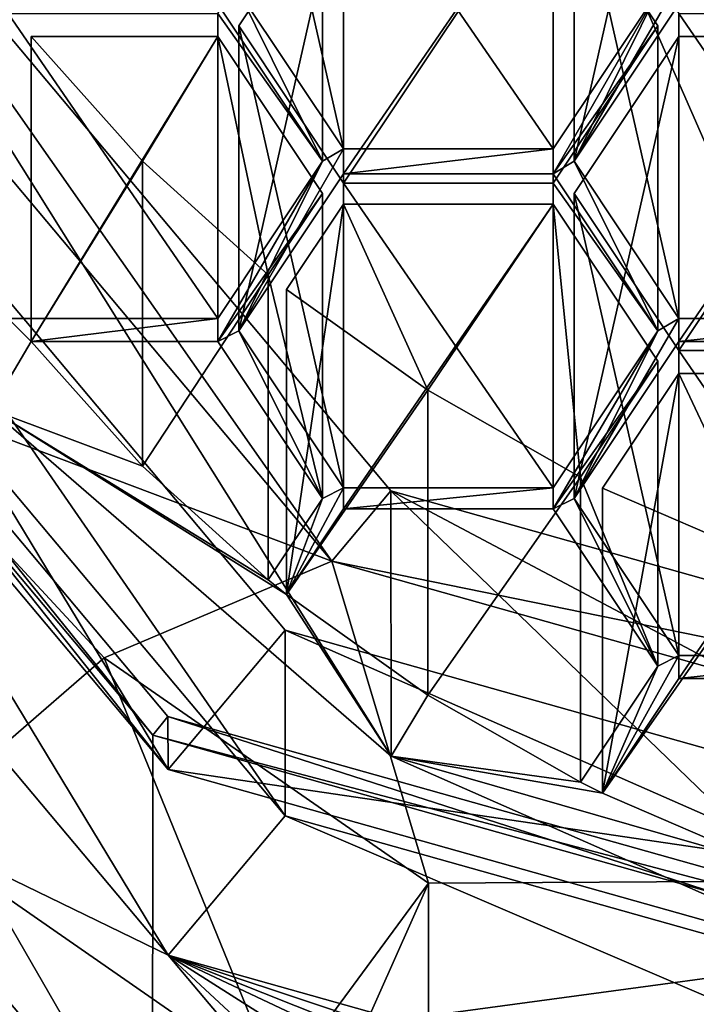
# Model space of a CAD drawing. Units: millimetres. Extents: x -24 to 24, y -118 to 40.
# Drawn here: x -5 to -3, y -115 to -112 of the extents above; entities that cross this region are included whole.
import ezdxf

# ---------------------------------------------------------------- set-up
doc = ezdxf.new("R2010")
doc.units = ezdxf.units.MM
doc.header["$LTSCALE"] = 52.148148
for name, color, linetype in [('162', 7, 'CONTINUOUS'), ('164', 7, 'CONTINUOUS'), ('167', 7, 'CONTINUOUS'), ('168', 7, 'CONTINUOUS'), ('169', 7, 'CONTINUOUS'), ('170', 7, 'CONTINUOUS'), ('171', 7, 'CONTINUOUS'), ('180', 7, 'CONTINUOUS'), ('40', 7, 'CONTINUOUS'), ('45', 7, 'CONTINUOUS'), ('47', 7, 'CONTINUOUS'), ('483', 7, 'CONTINUOUS'), ('484', 7, 'CONTINUOUS'), ('485', 7, 'CONTINUOUS'), ('486', 7, 'CONTINUOUS'), ('487', 7, 'CONTINUOUS'), ('488', 7, 'CONTINUOUS'), ('489', 7, 'CONTINUOUS'), ('49', 7, 'CONTINUOUS'), ('490', 7, 'CONTINUOUS'), ('491', 7, 'CONTINUOUS'), ('492', 7, 'CONTINUOUS'), ('493', 7, 'CONTINUOUS'), ('494', 7, 'CONTINUOUS'), ('497', 7, 'CONTINUOUS'), ('498', 7, 'CONTINUOUS'), ('499', 7, 'CONTINUOUS'), ('502', 7, 'CONTINUOUS'), ('503', 7, 'CONTINUOUS'), ('507', 7, 'CONTINUOUS'), ('508', 7, 'CONTINUOUS'), ('527', 7, 'CONTINUOUS'), ('528', 7, 'CONTINUOUS'), ('532', 7, 'CONTINUOUS'), ('535', 7, 'CONTINUOUS'), ('536', 7, 'CONTINUOUS'), ('537', 7, 'CONTINUOUS'), ('539', 7, 'CONTINUOUS'), ('540', 7, 'CONTINUOUS'), ('541', 7, 'CONTINUOUS'), ('542', 7, 'CONTINUOUS'), ('543', 7, 'CONTINUOUS'), ('544', 7, 'CONTINUOUS'), ('638', 7, 'CONTINUOUS'), ('640', 7, 'CONTINUOUS'), ('667', 7, 'CONTINUOUS')]:
    doc.layers.add(name, color=color, linetype=linetype)

msp = doc.modelspace()

# ---------------------------------------------------------------- linework, layer by layer
at = {"layer": '162', "color": 252, "linetype": 'Continuous', "true_color": 0x8c8c8c}
for points in [[(-4.8495, -114.33, 75.8486), (-7.8462, -110.7577, 73.7861), (-7.1328, -110.5574, 73.6704), (-4.8495, -114.33, 75.8486)], [(-4.4085, -113.8046, 75.5452), (-4.8495, -114.33, 75.8486), (-7.1328, -110.5574, 73.6704), (-4.4085, -113.8046, 75.5452)], [(0, -115.0452, 76.2615), (-4.8495, -114.33, 75.8486), (-4.4085, -113.8046, 75.5452), (0, -115.0452, 76.2615)], [(0, -115.6947, 76.6365), (-4.8495, -114.33, 75.8486), (0, -115.0452, 76.2615), (0, -115.6947, 76.6365)]]:
    msp.add_3dface(points, dxfattribs=at)
at = {"layer": '164', "color": 252, "linetype": 'Continuous', "true_color": 0x8c8c8c}
for points in [[(-4.8495, -115.03, 74.6361), (-7.1328, -111.2574, 72.458), (-7.8462, -111.4577, 72.5737), (-4.8495, -115.03, 74.6361)], [(-4.4085, -114.5046, 74.3328), (-7.1328, -111.2574, 72.458), (-4.8495, -115.03, 74.6361), (-4.4085, -114.5046, 74.3328)], [(0, -116.3947, 75.424), (-4.4085, -114.5046, 74.3328), (-4.8495, -115.03, 74.6361), (0, -116.3947, 75.424)], [(0, -115.7452, 75.049), (-4.4085, -114.5046, 74.3328), (0, -116.3947, 75.424), (0, -115.7452, 75.049)]]:
    msp.add_3dface(points, dxfattribs=at)
at = {"layer": '167', "color": 252, "linetype": 'Continuous', "true_color": 0x8c8c8c}
for points in [[(-7.8462, -110.7577, 73.7861), (-4.8495, -114.33, 75.8486), (-7.846, -110.5571, 74.1322), (-7.8462, -110.7577, 73.7861)], [(-7.846, -110.5571, 74.1322), (-4.8495, -114.33, 75.8486), (-4.8503, -114.1293, 76.1946), (-7.846, -110.5571, 74.1322)], [(0, -115.6947, 76.6365), (0, -115.4947, 76.9829), (-4.8503, -114.1293, 76.1946), (0, -115.6947, 76.6365)], [(-4.8495, -114.33, 75.8486), (0, -115.6947, 76.6365), (-4.8503, -114.1293, 76.1946), (-4.8495, -114.33, 75.8486)]]:
    msp.add_3dface(points, dxfattribs=at)
at = {"layer": '168', "color": 252, "linetype": 'Continuous', "true_color": 0x8c8c8c}
for points in [[(-4.4085, -113.8046, 75.5452), (-7.1328, -110.5574, 73.6704), (-4.4085, -114.5046, 74.3328), (-4.4085, -113.8046, 75.5452)], [(-7.1328, -110.5574, 73.6704), (-7.1328, -111.2574, 72.458), (-4.4085, -114.5046, 74.3328), (-7.1328, -110.5574, 73.6704)], [(0, -115.0452, 76.2615), (-4.4085, -113.8046, 75.5452), (0, -115.7452, 75.049), (0, -115.0452, 76.2615)], [(0, -115.7452, 75.049), (-4.4085, -113.8046, 75.5452), (-4.4085, -114.5046, 74.3328), (0, -115.7452, 75.049)]]:
    msp.add_3dface(points, dxfattribs=at)
at = {"layer": '169', "color": 252, "linetype": 'Continuous', "true_color": 0x8c8c8c}
for points in [[(-4.8495, -115.03, 74.6361), (-7.8462, -111.4577, 72.5737), (-5.8336, -114.5521, 73.7828), (-4.8495, -115.03, 74.6361)], [(-4.4327, -115.5258, 74.345), (-4.8495, -115.03, 74.6361), (-5.8336, -114.5521, 73.7828), (-4.4327, -115.5258, 74.345)], [(0, -116.3947, 75.424), (-4.8495, -115.03, 74.6361), (0, -116.6447, 74.991), (0, -116.3947, 75.424)], [(0, -116.6447, 74.991), (-4.8495, -115.03, 74.6361), (-0.8985, -116.6022, 74.9665), (0, -116.6447, 74.991)], [(-1.7856, -116.9754, 74.0272), (-4.8495, -115.03, 74.6361), (-3.1571, -116.6009, 73.811), (-1.7856, -116.9754, 74.0272)], [(-4.8495, -115.03, 74.6361), (-1.7856, -116.9754, 74.0272), (-1.7856, -116.4754, 74.8932), (-4.8495, -115.03, 74.6361)], [(-3.1571, -116.6009, 73.811), (-4.8495, -115.03, 74.6361), (-4.4327, -115.5258, 74.345), (-3.1571, -116.6009, 73.811)], [(-4.8495, -115.03, 74.6361), (-1.7856, -116.4754, 74.8932), (-0.8985, -116.6022, 74.9665), (-4.8495, -115.03, 74.6361)]]:
    msp.add_3dface(points, dxfattribs=at)
at = {"layer": '170', "color": 252, "linetype": 'Continuous', "true_color": 0x8c8c8c}
for points in [[(-4.2321, -113.5445, 75.5105), (-6.0724, -112.8503, 72.8003), (-6.8476, -110.4268, 73.7105), (-4.2321, -113.5445, 75.5105)], [(-5.0911, -113.909, 73.4116), (-6.0724, -112.8503, 72.8003), (-4.2321, -113.5445, 75.5105), (-5.0911, -113.909, 73.4116)], [(-3.8686, -114.7589, 73.9022), (-5.0911, -113.909, 73.4116), (-4.2321, -113.5445, 75.5105), (-3.8686, -114.7589, 73.9022)], [(0, -114.7354, 76.1981), (-3.8686, -114.7589, 73.9022), (-4.2321, -113.5445, 75.5105), (0, -114.7354, 76.1981)], [(-2.755, -115.7608, 73.326), (-3.8686, -115.2589, 73.0362), (0, -114.7354, 76.1981), (-2.755, -115.7608, 73.326)], [(-3.8686, -115.2589, 73.0362), (-3.8686, -114.7589, 73.9022), (0, -114.7354, 76.1981), (-3.8686, -115.2589, 73.0362)]]:
    msp.add_3dface(points, dxfattribs=at)
at = {"layer": '171', "color": 252, "linetype": 'Continuous', "true_color": 0x8c8c8c}
for points in [[(-2.9238, -111.4435, 71.9881), (-3.3188, -112.036, 72.3302), (-2.9238, -111.3569, 71.9381), (-2.9238, -111.4435, 71.9881)], [(-2.9238, -111.3569, 71.9381), (-3.3188, -112.036, 72.3302), (-3.0032, -111.3966, 71.961), (-2.9238, -111.3569, 71.9381)], [(-4.2676, -112.036, 72.3302), (-4.6626, -111.4435, 71.9881), (-4.5832, -111.3966, 71.961), (-4.2676, -112.036, 72.3302)], [(-4.1882, -111.9891, 72.3031), (-4.2676, -112.036, 72.3302), (-4.5832, -111.3966, 71.961), (-4.1882, -111.9891, 72.3031)], [(-3.0032, -111.3966, 71.961), (-3.3188, -112.036, 72.3302), (-3.3982, -112.0829, 72.3573), (-3.0032, -111.3966, 71.961)], [(-3.3982, -111.9891, 72.3031), (-3.0032, -111.3966, 71.961), (-3.3982, -112.0829, 72.3573), (-3.3982, -111.9891, 72.3031)], [(-4.2676, -112.036, 72.3302), (-4.1882, -111.9891, 72.3031), (-4.5832, -112.6754, 72.6993), (-4.2676, -112.036, 72.3302)], [(-4.5832, -112.6754, 72.6993), (-4.1882, -111.9891, 72.3031), (-4.1882, -112.0829, 72.3573), (-4.5832, -112.6754, 72.6993)], [(-4.1882, -111.9891, 72.3031), (-3.3982, -111.9891, 72.3031), (-4.1882, -112.0829, 72.3573), (-4.1882, -111.9891, 72.3031)], [(-4.1882, -112.0829, 72.3573), (-3.3982, -111.9891, 72.3031), (-3.3982, -112.0829, 72.3573), (-4.1882, -112.0829, 72.3573)], [(-4.2676, -112.036, 72.3302), (-4.6626, -112.7151, 72.7223), (-4.6626, -112.6285, 72.6723), (-4.2676, -112.036, 72.3302)], [(-4.6626, -112.7151, 72.7223), (-4.2676, -112.036, 72.3302), (-4.5832, -112.6754, 72.6993), (-4.6626, -112.7151, 72.7223)], [(-3.3982, -112.0829, 72.3573), (-3.3188, -112.036, 72.3302), (-3.0032, -112.6754, 72.6993), (-3.3982, -112.0829, 72.3573)], [(-3.3188, -112.036, 72.3302), (-2.9238, -112.6285, 72.6723), (-3.0032, -112.6754, 72.6993), (-3.3188, -112.036, 72.3302)], [(-5.4526, -112.6285, 72.6723), (-5.366, -112.715, 72.7222), (-5.5184, -112.9725, 72.8709), (-5.4526, -112.6285, 72.6723)], [(-4.6626, -112.6285, 72.6723), (-5.366, -112.715, 72.7222), (-5.4526, -112.6285, 72.6723), (-4.6626, -112.6285, 72.6723)], [(-4.6626, -112.7151, 72.7223), (-5.366, -112.715, 72.7222), (-4.6626, -112.6285, 72.6723), (-4.6626, -112.7151, 72.7223)], [(-2.9238, -112.7151, 72.7223), (-3.3188, -113.3076, 73.0643), (-2.9238, -112.6285, 72.6723), (-2.9238, -112.7151, 72.7223)], [(-2.9238, -112.6285, 72.6723), (-3.3188, -113.3076, 73.0643), (-3.0032, -112.6754, 72.6993), (-2.9238, -112.6285, 72.6723)], [(-2.1338, -112.7151, 72.7223), (-2.9238, -112.7151, 72.7223), (-2.1338, -112.6285, 72.6723), (-2.1338, -112.7151, 72.7223)], [(-2.1338, -112.6285, 72.6723), (-2.9238, -112.7151, 72.7223), (-2.9238, -112.6285, 72.6723), (-2.1338, -112.6285, 72.6723)], [(-4.2676, -113.3076, 73.0643), (-4.6626, -112.7151, 72.7223), (-4.5832, -112.6754, 72.6993), (-4.2676, -113.3076, 73.0643)], [(-4.1882, -113.2679, 73.0414), (-4.2676, -113.3076, 73.0643), (-4.5832, -112.6754, 72.6993), (-4.1882, -113.2679, 73.0414)], [(-3.3188, -113.3076, 73.0643), (-3.3982, -113.3473, 73.0873), (-3.0032, -112.6754, 72.6993), (-3.3188, -113.3076, 73.0643)], [(-3.3982, -113.3473, 73.0873), (-3.3982, -113.2679, 73.0414), (-3.0032, -112.6754, 72.6993), (-3.3982, -113.3473, 73.0873)], [(-5.366, -112.715, 72.7222), (-4.9465, -113.1852, 72.9937), (-5.5184, -112.9725, 72.8709), (-5.366, -112.715, 72.7222)], [(-5.8336, -114.5521, 73.7828), (-6.0724, -112.8503, 72.8003), (-5.0911, -113.909, 73.4116), (-5.8336, -114.5521, 73.7828)], [(-4.9465, -113.1852, 72.9937), (-4.4723, -113.6147, 73.2416), (-5.5184, -112.9725, 72.8709), (-4.9465, -113.1852, 72.9937)], [(-4.4723, -113.6147, 73.2416), (-4.4034, -113.6701, 73.2736), (-5.5184, -112.9725, 72.8709), (-4.4723, -113.6147, 73.2416)], [(-5.5184, -112.9725, 72.8709), (-4.4034, -113.6701, 73.2736), (-4.0092, -114.2794, 73.6254), (-5.5184, -112.9725, 72.8709)], [(-4.4034, -113.6701, 73.2736), (-4.2676, -113.3076, 73.0643), (-4.1882, -113.2679, 73.0414), (-4.4034, -113.6701, 73.2736)], [(-4.1882, -113.3473, 73.0873), (-4.4034, -113.6701, 73.2736), (-4.1882, -113.2679, 73.0414), (-4.1882, -113.3473, 73.0873)], [(-3.3982, -113.3473, 73.0873), (-4.1882, -113.3473, 73.0873), (-3.3982, -113.2679, 73.0414), (-3.3982, -113.3473, 73.0873)], [(-3.3982, -113.2679, 73.0414), (-4.1882, -113.3473, 73.0873), (-4.1882, -113.2679, 73.0414), (-3.3982, -113.2679, 73.0414)], [(-4.4723, -113.6147, 73.2416), (-4.2676, -113.3076, 73.0643), (-4.4034, -113.6701, 73.2736), (-4.4723, -113.6147, 73.2416)], [(-3.0032, -113.9398, 73.4293), (-3.3982, -113.3473, 73.0873), (-3.3188, -113.3076, 73.0643), (-3.0032, -113.9398, 73.4293)], [(-2.9238, -113.9001, 73.4064), (-3.0032, -113.9398, 73.4293), (-3.3188, -113.3076, 73.0643), (-2.9238, -113.9001, 73.4064)], [(-4.4034, -113.6701, 73.2736), (-3.8708, -114.0491, 73.4925), (-4.0092, -114.2794, 73.6254), (-4.4034, -113.6701, 73.2736)], [(-4.4327, -115.5258, 74.345), (-5.8336, -114.5521, 73.7828), (-5.0911, -113.909, 73.4116), (-4.4327, -115.5258, 74.345)], [(-4.4327, -115.5258, 74.345), (-5.0911, -113.909, 73.4116), (-3.8686, -114.7589, 73.9022), (-4.4327, -115.5258, 74.345)], [(-3.2119, -114.4188, 73.7059), (-3.0032, -113.9398, 73.4293), (-2.9238, -113.9001, 73.4064), (-3.2119, -114.4188, 73.7059)], [(-2.9238, -113.9867, 73.4564), (-3.2119, -114.4188, 73.7059), (-2.9238, -113.9001, 73.4064), (-2.9238, -113.9867, 73.4564)], [(-2.1338, -113.9867, 73.4564), (-2.9238, -113.9867, 73.4564), (-2.1338, -113.9001, 73.4064), (-2.1338, -113.9867, 73.4564)], [(-2.9238, -113.9867, 73.4564), (-2.9238, -113.9001, 73.4064), (-2.1338, -113.9001, 73.4064), (-2.9238, -113.9867, 73.4564)], [(-3.2949, -114.3774, 73.682), (-3.0032, -113.9398, 73.4293), (-3.2119, -114.4188, 73.7059), (-3.2949, -114.3774, 73.682)], [(-3.8708, -114.0491, 73.4925), (-3.2949, -114.3774, 73.682), (-4.0092, -114.2794, 73.6254), (-3.8708, -114.0491, 73.4925)], [(-3.2949, -114.3774, 73.682), (-3.2119, -114.4188, 73.7059), (-4.0092, -114.2794, 73.6254), (-3.2949, -114.3774, 73.682)], [(-3.2119, -114.4188, 73.7059), (-2.5945, -114.6849, 73.8595), (-4.0092, -114.2794, 73.6254), (-3.2119, -114.4188, 73.7059)], [(-4.0092, -114.2794, 73.6254), (-2.5945, -114.6849, 73.8595), (-2.1077, -115.1184, 74.1098), (-4.0092, -114.2794, 73.6254)]]:
    msp.add_3dface(points, dxfattribs=at)
at = {"layer": '180', "color": 252, "linetype": 'Continuous', "true_color": 0x8c8c8c}
for points in [[(-3.8686, -115.2589, 73.0362), (-4.4327, -116.0258, 73.479), (-3.8686, -114.7589, 73.9022), (-3.8686, -115.2589, 73.0362)], [(-4.4327, -116.0258, 73.479), (-4.4327, -115.5258, 74.345), (-3.8686, -114.7589, 73.9022), (-4.4327, -116.0258, 73.479)]]:
    msp.add_3dface(points, dxfattribs=at)
at = {"layer": '40', "color": 254, "linetype": 'Continuous', "true_color": 0xe6e6e6}
for points in [[(0, -106.6603, 95.7846), (-5.8779, -105.0063, 94.8297), (0, -118.4103, 75.433), (0, -106.6603, 95.7846)], [(0, -118.4103, 75.433), (-5.8779, -105.0063, 94.8297), (-5.8779, -116.7563, 74.4781), (0, -118.4103, 75.433)]]:
    msp.add_3dface(points, dxfattribs=at)
at = {"layer": '45', "color": 254, "linetype": 'Continuous', "true_color": 0xe6e6e6}
msp.add_3dface([(-7.9413, -112.2346, 71.2901), (-4.908, -115.8503, 73.3776), (-5.5772, -116.6601, 73.8452), (-7.9413, -112.2346, 71.2901)], dxfattribs=at)
at = {"layer": '47', "color": 254, "linetype": 'Continuous', "true_color": 0xe6e6e6}
for points in [[(-4.908, -115.8503, 73.3776), (-7.9413, -112.2346, 71.2901), (-7.9409, -110.5843, 74.1479), (-4.908, -115.8503, 73.3776)], [(-4.9076, -114.2003, 76.2356), (-4.908, -115.8503, 73.3776), (-7.9409, -110.5843, 74.1479), (-4.9076, -114.2003, 76.2356)], [(0, -115.5813, 77.0329), (-4.908, -115.8503, 73.3776), (-4.9076, -114.2003, 76.2356), (0, -115.5813, 77.0329)]]:
    msp.add_3dface(points, dxfattribs=at)
at = {"layer": '483', "color": 252, "linetype": 'Continuous', "true_color": 0x8c8c8c}
for points in [[(-4.9465, -112.0352, 74.9856), (-5.366, -112.715, 72.7222), (-5.366, -111.565, 74.7141), (-4.9465, -112.0352, 74.9856)], [(-4.9465, -113.1852, 72.9937), (-5.366, -112.715, 72.7222), (-4.9465, -112.0352, 74.9856), (-4.9465, -113.1852, 72.9937)], [(-4.4723, -112.4647, 75.2335), (-4.9465, -113.1852, 72.9937), (-4.9465, -112.0352, 74.9856), (-4.4723, -112.4647, 75.2335)], [(-4.4723, -113.6147, 73.2416), (-4.9465, -113.1852, 72.9937), (-4.4723, -112.4647, 75.2335), (-4.4723, -113.6147, 73.2416)]]:
    msp.add_3dface(points, dxfattribs=at)
at = {"layer": '484', "color": 252, "linetype": 'Continuous', "true_color": 0x8c8c8c}
for points in [[(-5.366, -111.565, 74.7141), (-5.366, -112.715, 72.7222), (-4.6626, -111.5651, 74.7141), (-5.366, -111.565, 74.7141)], [(-5.366, -112.715, 72.7222), (-4.6626, -112.7151, 72.7223), (-4.6626, -111.5651, 74.7141), (-5.366, -112.715, 72.7222)]]:
    msp.add_3dface(points, dxfattribs=at)
at = {"layer": '485', "color": 252, "linetype": 'Continuous', "true_color": 0x8c8c8c}
for points in [[(-4.6626, -111.5651, 74.7141), (-4.6626, -112.7151, 72.7223), (-4.2676, -112.1576, 75.0562), (-4.6626, -111.5651, 74.7141)], [(-4.6626, -112.7151, 72.7223), (-4.2676, -113.3076, 73.0643), (-4.2676, -112.1576, 75.0562), (-4.6626, -112.7151, 72.7223)]]:
    msp.add_3dface(points, dxfattribs=at)
at = {"layer": '486', "color": 252, "linetype": 'Continuous', "true_color": 0x8c8c8c}
for points in [[(-4.2676, -113.3076, 73.0643), (-4.4723, -112.4647, 75.2335), (-4.2676, -112.1576, 75.0562), (-4.2676, -113.3076, 73.0643)], [(-4.2676, -113.3076, 73.0643), (-4.4723, -113.6147, 73.2416), (-4.4723, -112.4647, 75.2335), (-4.2676, -113.3076, 73.0643)]]:
    msp.add_3dface(points, dxfattribs=at)
at = {"layer": '487', "color": 252, "linetype": 'Continuous', "true_color": 0x8c8c8c}
for points in [[(-3.8708, -112.8991, 75.4843), (-4.4034, -113.6701, 73.2736), (-4.4034, -112.5201, 75.2655), (-3.8708, -112.8991, 75.4843)], [(-3.8708, -114.0491, 73.4925), (-4.4034, -113.6701, 73.2736), (-3.8708, -112.8991, 75.4843), (-3.8708, -114.0491, 73.4925)], [(-3.2949, -113.2274, 75.6739), (-3.8708, -114.0491, 73.4925), (-3.8708, -112.8991, 75.4843), (-3.2949, -113.2274, 75.6739)], [(-3.2949, -114.3774, 73.682), (-3.8708, -114.0491, 73.4925), (-3.2949, -113.2274, 75.6739), (-3.2949, -114.3774, 73.682)]]:
    msp.add_3dface(points, dxfattribs=at)
at = {"layer": '488', "color": 252, "linetype": 'Continuous', "true_color": 0x8c8c8c}
for points in [[(-4.4034, -113.6701, 73.2736), (-4.1882, -113.3473, 73.0873), (-4.1882, -112.1973, 75.0791), (-4.4034, -113.6701, 73.2736)], [(-4.4034, -112.5201, 75.2655), (-4.4034, -113.6701, 73.2736), (-4.1882, -112.1973, 75.0791), (-4.4034, -112.5201, 75.2655)]]:
    msp.add_3dface(points, dxfattribs=at)
at = {"layer": '489', "color": 252, "linetype": 'Continuous', "true_color": 0x8c8c8c}
for points in [[(-4.1882, -113.3473, 73.0873), (-3.3982, -113.3473, 73.0873), (-3.3982, -112.1973, 75.0791), (-4.1882, -113.3473, 73.0873)], [(-4.1882, -112.1973, 75.0791), (-4.1882, -113.3473, 73.0873), (-3.3982, -112.1973, 75.0791), (-4.1882, -112.1973, 75.0791)]]:
    msp.add_3dface(points, dxfattribs=at)
at = {"layer": '49', "color": 254, "linetype": 'Continuous', "true_color": 0xe6e6e6}
for points in [[(-5.8779, -116.7563, 74.4781), (-8.5334, -114.1935, 72.5902), (-4.9268, -117.3169, 74.3935), (-5.8779, -116.7563, 74.4781)], [(-8.5334, -114.1935, 72.5902), (-5.5772, -116.6601, 73.8452), (-4.9268, -117.3169, 74.3935), (-8.5334, -114.1935, 72.5902)]]:
    msp.add_3dface(points, dxfattribs=at)
at = {"layer": '490', "color": 252, "linetype": 'Continuous', "true_color": 0x8c8c8c}
for points in [[(-3.3982, -112.1973, 75.0791), (-3.3982, -113.3473, 73.0873), (-3.0032, -112.7898, 75.4212), (-3.3982, -112.1973, 75.0791)], [(-3.3982, -113.3473, 73.0873), (-3.0032, -113.9398, 73.4293), (-3.0032, -112.7898, 75.4212), (-3.3982, -113.3473, 73.0873)]]:
    msp.add_3dface(points, dxfattribs=at)
at = {"layer": '491', "color": 252, "linetype": 'Continuous', "true_color": 0x8c8c8c}
for points in [[(-3.0032, -113.9398, 73.4293), (-3.2949, -113.2274, 75.6739), (-3.0032, -112.7898, 75.4212), (-3.0032, -113.9398, 73.4293)], [(-3.0032, -113.9398, 73.4293), (-3.2949, -114.3774, 73.682), (-3.2949, -113.2274, 75.6739), (-3.0032, -113.9398, 73.4293)]]:
    msp.add_3dface(points, dxfattribs=at)
at = {"layer": '492', "color": 252, "linetype": 'Continuous', "true_color": 0x8c8c8c}
for points in [[(-2.5945, -113.5349, 75.8514), (-3.2119, -114.4188, 73.7059), (-3.2119, -113.2688, 75.6978), (-2.5945, -113.5349, 75.8514)], [(-2.5945, -114.6849, 73.8595), (-3.2119, -114.4188, 73.7059), (-2.5945, -113.5349, 75.8514), (-2.5945, -114.6849, 73.8595)]]:
    msp.add_3dface(points, dxfattribs=at)
at = {"layer": '493', "color": 252, "linetype": 'Continuous', "true_color": 0x8c8c8c}
for points in [[(-3.2119, -114.4188, 73.7059), (-2.9238, -113.9867, 73.4564), (-2.9238, -112.8367, 75.4483), (-3.2119, -114.4188, 73.7059)], [(-3.2119, -113.2688, 75.6978), (-3.2119, -114.4188, 73.7059), (-2.9238, -112.8367, 75.4483), (-3.2119, -113.2688, 75.6978)]]:
    msp.add_3dface(points, dxfattribs=at)
at = {"layer": '494', "color": 252, "linetype": 'Continuous', "true_color": 0x8c8c8c}
for points in [[(-2.9238, -113.9867, 73.4564), (-2.1338, -113.9867, 73.4564), (-2.1338, -112.8367, 75.4483), (-2.9238, -113.9867, 73.4564)], [(-2.9238, -112.8367, 75.4483), (-2.9238, -113.9867, 73.4564), (-2.1338, -112.8367, 75.4483), (-2.9238, -112.8367, 75.4483)]]:
    msp.add_3dface(points, dxfattribs=at)
at = {"layer": '497', "color": 252, "linetype": 'Continuous', "true_color": 0x8c8c8c}
for points in [[(-2.9238, -113.9001, 73.4064), (-3.3188, -113.3076, 73.0643), (-3.3188, -112.1576, 75.0562), (-2.9238, -113.9001, 73.4064)], [(-2.9238, -112.7501, 75.3983), (-2.9238, -113.9001, 73.4064), (-3.3188, -112.1576, 75.0562), (-2.9238, -112.7501, 75.3983)]]:
    msp.add_3dface(points, dxfattribs=at)
at = {"layer": '498', "color": 252, "linetype": 'Continuous', "true_color": 0x8c8c8c}
for points in [[(-3.3188, -113.3076, 73.0643), (-2.9238, -112.7151, 72.7223), (-2.9238, -111.5651, 74.7141), (-3.3188, -113.3076, 73.0643)], [(-3.3188, -112.1576, 75.0562), (-3.3188, -113.3076, 73.0643), (-2.9238, -111.5651, 74.7141), (-3.3188, -112.1576, 75.0562)]]:
    msp.add_3dface(points, dxfattribs=at)
at = {"layer": '499', "color": 252, "linetype": 'Continuous', "true_color": 0x8c8c8c}
for points in [[(-2.9238, -112.7151, 72.7223), (-2.1338, -112.7151, 72.7223), (-2.1338, -111.5651, 74.7141), (-2.9238, -112.7151, 72.7223)], [(-2.9238, -111.5651, 74.7141), (-2.9238, -112.7151, 72.7223), (-2.1338, -111.5651, 74.7141), (-2.9238, -111.5651, 74.7141)]]:
    msp.add_3dface(points, dxfattribs=at)
at = {"layer": '502', "color": 252, "linetype": 'Continuous', "true_color": 0x8c8c8c}
for points in [[(-2.1338, -113.9001, 73.4064), (-2.9238, -113.9001, 73.4064), (-2.9238, -112.7501, 75.3983), (-2.1338, -113.9001, 73.4064)], [(-2.1338, -113.9001, 73.4064), (-2.9238, -112.7501, 75.3983), (-2.1338, -112.7501, 75.3983), (-2.1338, -113.9001, 73.4064)]]:
    msp.add_3dface(points, dxfattribs=at)
at = {"layer": '503', "color": 252, "linetype": 'Continuous', "true_color": 0x8c8c8c}
for points in [[(-3.3188, -112.036, 72.3302), (-2.9238, -111.4435, 71.9881), (-2.9238, -110.2935, 73.98), (-3.3188, -112.036, 72.3302)], [(-3.3188, -110.886, 74.322), (-3.3188, -112.036, 72.3302), (-2.9238, -110.2935, 73.98), (-3.3188, -110.886, 74.322)]]:
    msp.add_3dface(points, dxfattribs=at)
at = {"layer": '507', "color": 252, "linetype": 'Continuous', "true_color": 0x8c8c8c}
for points in [[(-2.1338, -112.6285, 72.6723), (-2.9238, -112.6285, 72.6723), (-2.9238, -111.4785, 74.6641), (-2.1338, -112.6285, 72.6723)], [(-2.1338, -111.4785, 74.6641), (-2.1338, -112.6285, 72.6723), (-2.9238, -111.4785, 74.6641), (-2.1338, -111.4785, 74.6641)]]:
    msp.add_3dface(points, dxfattribs=at)
at = {"layer": '508', "color": 252, "linetype": 'Continuous', "true_color": 0x8c8c8c}
for points in [[(-2.9238, -112.6285, 72.6723), (-3.3188, -112.036, 72.3302), (-3.3188, -110.886, 74.322), (-2.9238, -112.6285, 72.6723)], [(-2.9238, -112.6285, 72.6723), (-3.3188, -110.886, 74.322), (-2.9238, -111.4785, 74.6641), (-2.9238, -112.6285, 72.6723)]]:
    msp.add_3dface(points, dxfattribs=at)
at = {"layer": '527', "color": 252, "linetype": 'Continuous', "true_color": 0x8c8c8c}
for points in [[(-4.2676, -110.886, 74.322), (-4.2676, -112.036, 72.3302), (-4.6626, -111.4785, 74.6641), (-4.2676, -110.886, 74.322)], [(-4.2676, -112.036, 72.3302), (-4.6626, -112.6285, 72.6723), (-4.6626, -111.4785, 74.6641), (-4.2676, -112.036, 72.3302)]]:
    msp.add_3dface(points, dxfattribs=at)
at = {"layer": '528', "color": 252, "linetype": 'Continuous', "true_color": 0x8c8c8c}
for points in [[(-4.6626, -112.6285, 72.6723), (-5.4526, -112.6285, 72.6723), (-5.4526, -111.4785, 74.6641), (-4.6626, -112.6285, 72.6723)], [(-4.6626, -111.4785, 74.6641), (-4.6626, -112.6285, 72.6723), (-5.4526, -111.4785, 74.6641), (-4.6626, -111.4785, 74.6641)]]:
    msp.add_3dface(points, dxfattribs=at)
at = {"layer": '532', "color": 252, "linetype": 'Continuous', "true_color": 0x8c8c8c}
msp.add_3dface([(-4.6626, -111.4435, 71.9881), (-4.2676, -112.036, 72.3302), (-4.2676, -110.886, 74.322), (-4.6626, -111.4435, 71.9881)], dxfattribs=at)
at = {"layer": '535', "color": 252, "linetype": 'Continuous', "true_color": 0x8c8c8c}
msp.add_3dface([(-3.0032, -111.3966, 71.961), (-3.3982, -111.9891, 72.3031), (-3.3982, -110.8391, 74.295), (-3.0032, -111.3966, 71.961)], dxfattribs=at)
at = {"layer": '536', "color": 252, "linetype": 'Continuous', "true_color": 0x8c8c8c}
for points in [[(-3.3982, -111.9891, 72.3031), (-4.1882, -111.9891, 72.3031), (-4.1882, -110.8391, 74.295), (-3.3982, -111.9891, 72.3031)], [(-3.3982, -110.8391, 74.295), (-3.3982, -111.9891, 72.3031), (-4.1882, -110.8391, 74.295), (-3.3982, -110.8391, 74.295)]]:
    msp.add_3dface(points, dxfattribs=at)
at = {"layer": '537', "color": 252, "linetype": 'Continuous', "true_color": 0x8c8c8c}
for points in [[(-4.1882, -111.9891, 72.3031), (-4.5832, -111.3966, 71.961), (-4.5832, -110.2466, 73.9529), (-4.1882, -111.9891, 72.3031)], [(-4.1882, -110.8391, 74.295), (-4.1882, -111.9891, 72.3031), (-4.5832, -110.2466, 73.9529), (-4.1882, -110.8391, 74.295)]]:
    msp.add_3dface(points, dxfattribs=at)
at = {"layer": '539', "color": 252, "linetype": 'Continuous', "true_color": 0x8c8c8c}
for points in [[(-3.3982, -113.2679, 73.0414), (-4.1882, -113.2679, 73.0414), (-4.1882, -112.1179, 75.0333), (-3.3982, -113.2679, 73.0414)], [(-3.3982, -112.1179, 75.0333), (-3.3982, -113.2679, 73.0414), (-4.1882, -112.1179, 75.0333), (-3.3982, -112.1179, 75.0333)]]:
    msp.add_3dface(points, dxfattribs=at)
at = {"layer": '540', "color": 252, "linetype": 'Continuous', "true_color": 0x8c8c8c}
for points in [[(-4.1882, -113.2679, 73.0414), (-4.5832, -112.6754, 72.6993), (-4.5832, -111.5254, 74.6912), (-4.1882, -113.2679, 73.0414)], [(-4.1882, -112.1179, 75.0333), (-4.1882, -113.2679, 73.0414), (-4.5832, -111.5254, 74.6912), (-4.1882, -112.1179, 75.0333)]]:
    msp.add_3dface(points, dxfattribs=at)
at = {"layer": '541', "color": 252, "linetype": 'Continuous', "true_color": 0x8c8c8c}
for points in [[(-4.5832, -112.6754, 72.6993), (-4.1882, -112.0829, 72.3573), (-4.1882, -110.9329, 74.3491), (-4.5832, -112.6754, 72.6993)], [(-4.5832, -111.5254, 74.6912), (-4.5832, -112.6754, 72.6993), (-4.1882, -110.9329, 74.3491), (-4.5832, -111.5254, 74.6912)]]:
    msp.add_3dface(points, dxfattribs=at)
at = {"layer": '542', "color": 252, "linetype": 'Continuous', "true_color": 0x8c8c8c}
for points in [[(-4.1882, -112.0829, 72.3573), (-3.3982, -112.0829, 72.3573), (-3.3982, -110.9329, 74.3491), (-4.1882, -112.0829, 72.3573)], [(-4.1882, -110.9329, 74.3491), (-4.1882, -112.0829, 72.3573), (-3.3982, -110.9329, 74.3491), (-4.1882, -110.9329, 74.3491)]]:
    msp.add_3dface(points, dxfattribs=at)
at = {"layer": '543', "color": 252, "linetype": 'Continuous', "true_color": 0x8c8c8c}
for points in [[(-3.3982, -110.9329, 74.3491), (-3.3982, -112.0829, 72.3573), (-3.0032, -111.5254, 74.6912), (-3.3982, -110.9329, 74.3491)], [(-3.3982, -112.0829, 72.3573), (-3.0032, -112.6754, 72.6993), (-3.0032, -111.5254, 74.6912), (-3.3982, -112.0829, 72.3573)]]:
    msp.add_3dface(points, dxfattribs=at)
at = {"layer": '544', "color": 252, "linetype": 'Continuous', "true_color": 0x8c8c8c}
for points in [[(-3.0032, -112.6754, 72.6993), (-3.3982, -112.1179, 75.0333), (-3.0032, -111.5254, 74.6912), (-3.0032, -112.6754, 72.6993)], [(-3.0032, -112.6754, 72.6993), (-3.3982, -113.2679, 73.0414), (-3.3982, -112.1179, 75.0333), (-3.0032, -112.6754, 72.6993)]]:
    msp.add_3dface(points, dxfattribs=at)
at = {"layer": '638', "color": 252, "linetype": 'Continuous', "true_color": 0x8c8c8c}
for points in [[(-4.2321, -113.5445, 75.5105), (-6.8476, -110.4268, 73.7105), (-6.4875, -110.3255, 73.652), (-4.2321, -113.5445, 75.5105)], [(-4.0095, -113.2793, 75.3574), (-4.2321, -113.5445, 75.5105), (-6.4875, -110.3255, 73.652), (-4.0095, -113.2793, 75.3574)], [(0, -114.4075, 76.0088), (-4.2321, -113.5445, 75.5105), (-4.0095, -113.2793, 75.3574), (0, -114.4075, 76.0088)], [(0, -114.7354, 76.1981), (-4.2321, -113.5445, 75.5105), (0, -114.4075, 76.0088), (0, -114.7354, 76.1981)]]:
    msp.add_3dface(points, dxfattribs=at)
at = {"layer": '640', "color": 252, "linetype": 'Continuous', "true_color": 0x8c8c8c}
for points in [[(-5.5184, -112.9725, 72.8709), (-4.0092, -114.2794, 73.6254), (-6.4875, -110.3255, 73.652), (-5.5184, -112.9725, 72.8709)], [(-4.0092, -114.2794, 73.6254), (-4.0095, -113.2793, 75.3574), (-6.4875, -110.3255, 73.652), (-4.0092, -114.2794, 73.6254)], [(-4.0092, -114.2794, 73.6254), (-2.1077, -115.1184, 74.1098), (-4.0095, -113.2793, 75.3574), (-4.0092, -114.2794, 73.6254)], [(-2.1077, -115.1184, 74.1098), (0, -115.4075, 74.2767), (-4.0095, -113.2793, 75.3574), (-2.1077, -115.1184, 74.1098)], [(0, -115.4075, 74.2767), (0, -114.4075, 76.0088), (-4.0095, -113.2793, 75.3574), (0, -115.4075, 74.2767)]]:
    msp.add_3dface(points, dxfattribs=at)
at = {"layer": '667', "linetype": 'Continuous'}
for points in [[(-4.9076, -114.2003, 76.2356), (-7.9409, -110.5843, 74.1479), (-7.846, -110.5571, 74.1322), (-4.9076, -114.2003, 76.2356)], [(-4.9076, -114.2003, 76.2356), (-7.846, -110.5571, 74.1322), (-4.8503, -114.1293, 76.1946), (-4.9076, -114.2003, 76.2356)], [(-4.1882, -112.1179, 75.0333), (-4.5832, -111.5254, 74.6912), (-4.1882, -110.9329, 74.3491), (-4.1882, -112.1179, 75.0333)], [(-3.3982, -112.1179, 75.0333), (-4.1882, -112.1179, 75.0333), (-3.3982, -110.9329, 74.3491), (-3.3982, -112.1179, 75.0333)], [(-4.1882, -112.1179, 75.0333), (-4.1882, -110.9329, 74.3491), (-3.3982, -110.9329, 74.3491), (-4.1882, -112.1179, 75.0333)], [(-3.3982, -112.1179, 75.0333), (-3.3982, -110.9329, 74.3491), (-3.0032, -111.5254, 74.6912), (-3.3982, -112.1179, 75.0333)], [(-4.9465, -112.0352, 74.9856), (-5.366, -111.565, 74.7141), (-4.6626, -111.5651, 74.7141), (-4.9465, -112.0352, 74.9856)], [(-4.4723, -112.4647, 75.2335), (-4.9465, -112.0352, 74.9856), (-4.6626, -111.5651, 74.7141), (-4.4723, -112.4647, 75.2335)], [(-4.4723, -112.4647, 75.2335), (-4.6626, -111.5651, 74.7141), (-4.2676, -112.1576, 75.0562), (-4.4723, -112.4647, 75.2335)], [(-2.9238, -112.7501, 75.3983), (-3.3188, -112.1576, 75.0562), (-2.9238, -111.5651, 74.7141), (-2.9238, -112.7501, 75.3983)], [(-2.9238, -112.7501, 75.3983), (-2.9238, -111.5651, 74.7141), (-2.1338, -111.5651, 74.7141), (-2.9238, -112.7501, 75.3983)], [(-2.9238, -112.7501, 75.3983), (-2.1338, -111.5651, 74.7141), (-2.1338, -112.7501, 75.3983), (-2.9238, -112.7501, 75.3983)], [(-3.8708, -112.8991, 75.4843), (-4.4034, -112.5201, 75.2655), (-4.1882, -112.1973, 75.0791), (-3.8708, -112.8991, 75.4843)], [(-3.8708, -112.8991, 75.4843), (-4.1882, -112.1973, 75.0791), (-3.3982, -112.1973, 75.0791), (-3.8708, -112.8991, 75.4843)], [(-3.2949, -113.2274, 75.6739), (-3.8708, -112.8991, 75.4843), (-3.3982, -112.1973, 75.0791), (-3.2949, -113.2274, 75.6739)], [(-3.2949, -113.2274, 75.6739), (-3.3982, -112.1973, 75.0791), (-3.0032, -112.7898, 75.4212), (-3.2949, -113.2274, 75.6739)], [(-2.5945, -113.5349, 75.8514), (-3.2119, -113.2688, 75.6978), (-2.9238, -112.8367, 75.4483), (-2.5945, -113.5349, 75.8514)], [(-2.5945, -113.5349, 75.8514), (-2.9238, -112.8367, 75.4483), (-2.1338, -112.8367, 75.4483), (-2.5945, -113.5349, 75.8514)], [(0, -115.4947, 76.9829), (-4.9076, -114.2003, 76.2356), (-4.8503, -114.1293, 76.1946), (0, -115.4947, 76.9829)], [(0, -115.5813, 77.0329), (-4.9076, -114.2003, 76.2356), (0, -115.4947, 76.9829), (0, -115.5813, 77.0329)]]:
    msp.add_3dface(points, dxfattribs=at)

doc.saveas('drawing.dxf')
